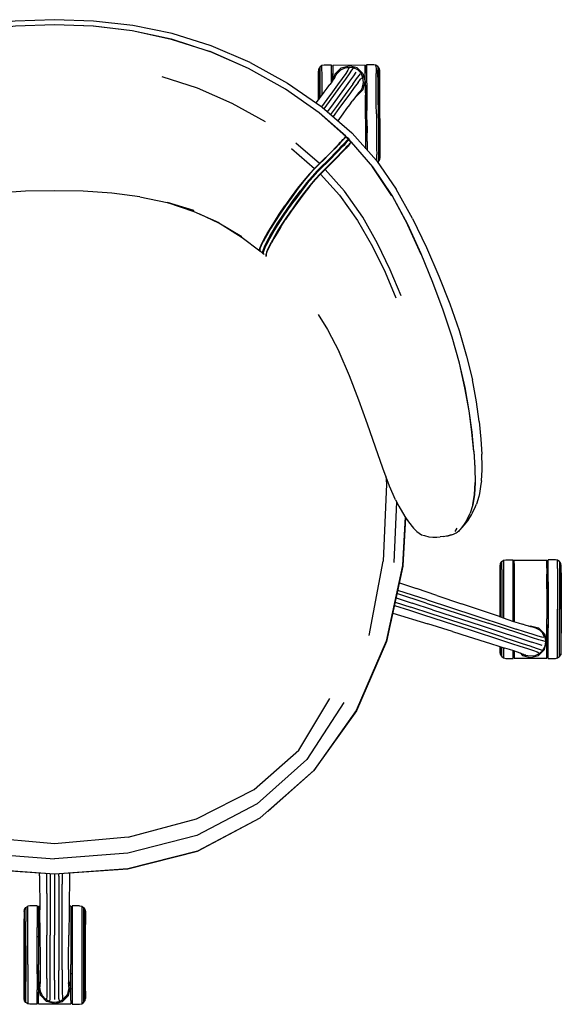
# Model space of a CAD drawing. Units: metres. Extents: x -0.316 to 0.363, y -0.347 to 0.313.
# Drawn here: x 0 to 0.363, y -0.347 to 0.313 of the extents above; entities that cross this region are included whole.
import ezdxf

# ---------------------------------------------------------------- set-up
doc = ezdxf.new("R2010")
doc.units = ezdxf.units.M
doc.header["$MEASUREMENT"] = 0

# ---------------------------------------------------------------- blocks, each defined once
blk = doc.blocks.new('9e288281-da11-4170-85fb-fa2a9c24f658')
for p, q in [((0.2091, 0.2826), (0.20419, 0.28256)), ((0.23172, 0.28256), (0.20996, 0.28239)), ((0.20997, 0.28047), (0.21, 0.27703)), ((0.22093, 0.28107), (0.21795, 0.2805)), ((0.21809, 0.28064), (0.22017, 0.28093)), ((0.22619, 0.28077), (0.22084, 0.28216)), ((0.22114, 0.28106), (0.22102, 0.28108)), ((0.23891, 0.28189), (0.23891, 0.28252)), ((0.21003, 0.2725), (0.21, 0.27703)), ((0.21312, 0.27733), (0.21299, 0.27714)), ((0.21859, 0.2732), (0.22117, 0.27679)), ((0.2269, 0.271), (0.22438, 0.26763)), ((0.23184, 0.26703), (0.23176, 0.2772)), ((0.22126, 0.25599), (0.22303, 0.25845)), ((0.23272, 0.26221), (0.23187, 0.26221)), ((0.23189, 0.2601), (0.23188, 0.26125)), ((0.2101, 0.25659), (0.20632, 0.25138)), ((0.21865, 0.23448), (0.21861, 0.23479)), ((0.22033, 0.23314), (0.21864, 0.23451)), ((0.22013, 0.23267), (0.22071, 0.23269)), ((0.22013, 0.23267), (0.22022, 0.23262)), ((0.22022, 0.23262), (0.22078, 0.23269)), ((0.22033, 0.23309), (0.22027, 0.23261)), ((0.22214, 0.23095), (0.22078, 0.23264)), ((0.23206, 0.23723), (0.23206, 0.23749)), ((0.23206, 0.23723), (0.23291, 0.23725)), ((0.22153, 0.22976), (0.2219, 0.23018)), ((0.20853, 0.22054), (0.20567, 0.2177)), ((0.20611, 0.21725), (0.20313, 0.21433)), ((0.24957, 0.19497), (0.23667, 0.21424)), ((0.26345, 0.17969), (0.25253, 0.19928)), ((0.17518, 0.17414), (0.17833, 0.17901)), ((0.26008, 0.17537), (0.26896, 0.15582)), ((0.16741, 0.16074), (0.16879, 0.16332)), ((0.16289, 0.15634), (0.16132, 0.15788)), ((0.16334, 0.15748), (0.16334, 0.15696)), ((0.16527, 0.15439), (0.16521, 0.15472)), ((0.25274, -0.01043), (0.25076, -0.05109)), ((0.30006, -0.02223), (0.3021, -0.01795)), ((0.25836, -0.02044), (0.25669, -0.05304)), ((0.28934, -0.03246), (0.28738, -0.03312)), ((0.29312, -0.02809), (0.29183, -0.0303)), ((0.29334, -0.03082), (0.29365, -0.03061)), ((0.29524, -0.02899), (0.29467, -0.02966)), ((0.29625, -0.02772), (0.29506, -0.02917)), ((0.29608, -0.02793), (0.29524, -0.02899)), ((0.28388, -0.03357), (0.28198, -0.03387)), ((0.23423, -0.10012), (0.24361, -0.05024)), ((0.33165, -0.04944), (0.35341, -0.04944)), ((0.35918, -0.04927), (0.35426, -0.04927)), ((0.35341, -0.06881), (0.35341, -0.05895)), ((0.25457, -0.06463), (0.26606, -0.06851)), ((0.35426, -0.06395), (0.35426, -0.06967)), ((0.27247, -0.0783), (0.25298, -0.07196)), ((0.27313, -0.0762), (0.25345, -0.06979)), ((0.2798, -0.07316), (0.26606, -0.06851)), ((0.33079, -0.06984), (0.33165, -0.06982)), ((0.35426, -0.06984), (0.35341, -0.06982)), ((0.36283, -0.07059), (0.36283, -0.07634)), ((0.25173, -0.07767), (0.26216, -0.08105)), ((0.25235, -0.07481), (0.26306, -0.07829)), ((0.27681, -0.08276), (0.26306, -0.07829)), ((0.27247, -0.0783), (0.2941, -0.08533)), ((0.27313, -0.0762), (0.30517, -0.08664)), ((0.2798, -0.07316), (0.29619, -0.07871)), ((0.3216, -0.08731), (0.29619, -0.07871)), ((0.36069, -0.07592), (0.36069, -0.08231)), ((0.36198, -0.07609), (0.36198, -0.08231)), ((0.25014, -0.08497), (0.27359, -0.09228)), ((0.25126, -0.07983), (0.26146, -0.08314)), ((0.26146, -0.08314), (0.26998, -0.0859)), ((0.27591, -0.08552), (0.26216, -0.08105)), ((0.30849, -0.0961), (0.27591, -0.08552)), ((0.27681, -0.08276), (0.30939, -0.09334)), ((0.2941, -0.08533), (0.31418, -0.09185)), ((0.35341, -0.08231), (0.35341, -0.08876)), ((0.26998, -0.0859), (0.29163, -0.09292)), ((0.29011, -0.09743), (0.27359, -0.09228)), ((0.33418, -0.09154), (0.33706, -0.09248)), ((0.29011, -0.09743), (0.30059, -0.10069)), ((0.29163, -0.09292), (0.30203, -0.09629)), ((0.32457, -0.10132), (0.30849, -0.0961)), ((0.34132, -0.0938), (0.34253, -0.09348)), ((0.35176, -0.10063), (0.35085, -0.09874)), ((0.35341, -0.09269), (0.35341, -0.10979)), ((0.35341, -0.0948), (0.35426, -0.09479)), ((0.30059, -0.10069), (0.31572, -0.1054)), ((0.35217, -0.10139), (0.35219, -0.10151)), ((0.35335, -0.10522), (0.35314, -0.1044)), ((0.33685, -0.11225), (0.33783, -0.11263)), ((0.33079, -0.11536), (0.33079, -0.11472)), ((0.33165, -0.11515), (0.35341, -0.11515)), ((0.01326, -0.26125), (0.01324, -0.25936)), ((0.01326, -0.26125), (0.01354, -0.28407)), ((0.01829, -0.27317), (0.01828, -0.25971)), ((0.02047, -0.25986), (0.02047, -0.27318)), ((0.02338, -0.26005), (0.02338, -0.30114)), ((0.02628, -0.26139), (0.02628, -0.25985)), ((0.02628, -0.26139), (0.02628, -0.30114)), ((0.02848, -0.2597), (0.02847, -0.26687)), ((0.03352, -0.25935), (0.03322, -0.28407)), ((0.02845, -0.29506), (0.02847, -0.26687)), ((0.01829, -0.27317), (0.01831, -0.30114)), ((0.02047, -0.27318), (0.02048, -0.30114)), ((0.01258, -0.28149), (0.01351, -0.28149)), ((0.03434, -0.28149), (0.03325, -0.28149)), ((0.04011, -0.28132), (0.03519, -0.28132)), ((0.01375, -0.30114), (0.01354, -0.28407)), ((0.03322, -0.28407), (0.03301, -0.30114)), ((0.01172, -0.30189), (0.01258, -0.30188)), ((0.03519, -0.30189), (0.03434, -0.30188)), ((0.04407, -0.30868), (0.04407, -0.30322)), ((0.01172, -0.32701), (0.01172, -0.32081)), ((0.01258, -0.32685), (0.01172, -0.32684)), ((0.01258, -0.32474), (0.01258, -0.34184)), ((0.03275, -0.32416), (0.03275, -0.32719)), ((0.03434, -0.32685), (0.03519, -0.32684)), ((0.03434, -0.34184), (0.03434, -0.32701)), ((0.03312, -0.33641), (0.03252, -0.33964)), ((0.03428, -0.33727), (0.03408, -0.33645)), ((0.03105, -0.34224), (0.02955, -0.34369)), ((0.00325, -0.34499), (0.00325, -0.3444)), ((0.01258, -0.3472), (0.03434, -0.3472)), ((0.02884, -0.34437), (0.02894, -0.34431)), ((0.03519, -0.34678), (0.03519, -0.34741)), ((0.04376, -0.3444), (0.04376, -0.34499))]:
    blk.add_line(p, q)
for points in [[(0.02328, 0.31303, 0), (-0.00303, 0.31212, 0), (-0.02935, 0.30914, 0), (-0.05565, 0.30372, 0), (-0.08193, 0.2955, 0)], [(0.07591, 0.30914, 0), (0.0496, 0.31212, 0), (0.02328, 0.31303, 0)], [(-0.08105, 0.29169, 0), (-0.05503, 0.30009, 0), (-0.02895, 0.30572, 0), (-0.00284, 0.30889, 0), (0.02328, 0.30988, 0), (0.04941, 0.30889, 0)], [(-0.00285, 0.30887, 0), (0.02328, 0.30986, 0), (0.04942, 0.30887, 0), (0.07553, 0.3057, 0), (0.10161, 0.30006, 0), (0.12763, 0.29166, 0)], [(0.04941, 0.30889, 0), (0.07552, 0.30572, 0), (0.1016, 0.30009, 0), (0.12762, 0.29169, 0)], [(0.1546, 0.28428, 0), (0.1285, 0.2955, 0), (0.10222, 0.30372, 0), (0.07591, 0.30914, 0)], [(0.2186, 0.23484, 0), (0.2009, 0.25052, 0), (0.17816, 0.26647, 0), (0.15341, 0.28036, 0), (0.12762, 0.29169, 0)], [(0.21861, 0.23479, 0), (0.20091, 0.25047, 0), (0.17817, 0.26643, 0), (0.15342, 0.28032, 0), (0.12763, 0.29166, 0)], [(0.1546, 0.28428, 0), (0.17969, 0.27041, 0), (0.2026, 0.2546, 0)], [(0.20419, 0.28256, 0), (0.20267, 0.28225, 0), (0.2014, 0.28139, 0), (0.20055, 0.28011, 0), (0.20026, 0.27861, 0)], [(0.2003, 0.2737, 0), (0.20028, 0.27639, 0), (0.20026, 0.27805, 0), (0.20026, 0.27861, 0)], [(0.20057, 0.27778, 0), (0.20055, 0.27952, 0), (0.20055, 0.28011, 0)], [(0.20057, 0.27778, 0), (0.20059, 0.27495, 0), (0.20062, 0.27114, 0), (0.20065, 0.2665, 0)], [(0.20141, 0.27896, 0), (0.2014, 0.28078, 0), (0.2014, 0.28139, 0)], [(0.20155, 0.26089, 0), (0.20154, 0.2617, 0), (0.2015, 0.26721, 0), (0.20147, 0.27205, 0), (0.20144, 0.27602, 0), (0.20141, 0.27896, 0)], [(0.20282, 0.2626, 0), (0.20278, 0.2677, 0), (0.20275, 0.27266, 0), (0.20272, 0.27673, 0), (0.20269, 0.27976, 0), (0.20268, 0.28162, 0), (0.20267, 0.28225, 0)], [(0.20919, 0.27129, 0), (0.20917, 0.27292, 0), (0.20914, 0.27703, 0), (0.20912, 0.28008, 0), (0.20911, 0.28196, 0), (0.2091, 0.2826, 0)], [(0.20996, 0.28197, 0), (0.20996, 0.28221, 0), (0.20996, 0.28239, 0), (0.20996, 0.28197, 0), (0.20997, 0.28009, 0)], [(0.20997, 0.28009, 0), (0.21, 0.27703, 0), (0.21009, 0.27259, 0)], [(0.21084, 0.2737, 0), (0.21163, 0.27675, 0), (0.21551, 0.28069, 0), (0.22084, 0.28216, 0)], [(0.21527, 0.2793, 0), (0.21299, 0.27714, 0), (0.21537, 0.2794, 0), (0.21527, 0.2793, 0)], [(0.21312, 0.27733, 0), (0.21537, 0.2794, 0), (0.21815, 0.28068, 0), (0.21974, 0.28087, 0)], [(0.22075, 0.28047, 0), (0.22008, 0.27926, 0), (0.21862, 0.27702, 0), (0.21619, 0.27358, 0)], [(0.22673, 0.27936, 0), (0.22393, 0.28078, 0), (0.22093, 0.28107, 0), (0.22102, 0.28108, 0), (0.22128, 0.28104, 0)], [(0.22546, 0.27773, 0), (0.22378, 0.27541, 0), (0.22114, 0.27179, 0)], [(0.22117, 0.27679, 0), (0.22279, 0.27909, 0), (0.22359, 0.2803, 0)], [(0.22359, 0.2803, 0), (0.22387, 0.28076, 0), (0.22393, 0.28078, 0)], [(0.22619, 0.28077, 0), (0.23012, 0.27689, 0), (0.23159, 0.27156, 0), (0.23184, 0.26703, 0), (0.23187, 0.26237, 0)], [(0.22992, 0.26787, 0), (0.23053, 0.27087, 0), (0.23019, 0.27398, 0), (0.23015, 0.27414, 0), (0.23009, 0.27432, 0), (0.22892, 0.2771, 0), (0.22673, 0.27936, 0)], [(0.23172, 0.28256, 0), (0.23172, 0.28213, 0), (0.23174, 0.28025, 0), (0.23176, 0.2772, 0)], [(0.23186, 0.264, 0), (0.23173, 0.28063, 0), (0.23173, 0.28167, 0), (0.23172, 0.28238, 0)], [(0.24106, 0.28042, 0), (0.24019, 0.28168, 0), (0.23891, 0.28252, 0), (0.23739, 0.28281, 0), (0.23257, 0.28277, 0)], [(0.23257, 0.28277, 0), (0.23257, 0.28214, 0), (0.23259, 0.28026, 0), (0.23261, 0.27721, 0), (0.23264, 0.2731, 0), (0.23268, 0.26809, 0), (0.23272, 0.26237, 0)], [(0.23891, 0.28189, 0), (0.23892, 0.28003, 0), (0.23895, 0.277, 0)], [(0.24019, 0.28168, 0), (0.2402, 0.28107, 0), (0.24021, 0.27926, 0)], [(0.24039, 0.25601, 0), (0.24034, 0.26199, 0), (0.2403, 0.26751, 0), (0.24027, 0.27234, 0), (0.24024, 0.27631, 0), (0.24021, 0.27926, 0)], [(0.24129, 0.24979, 0), (0.24125, 0.25577, 0), (0.2412, 0.26151, 0), (0.24116, 0.26681, 0), (0.24113, 0.27145, 0), (0.2411, 0.27526, 0), (0.24108, 0.27809, 0), (0.24107, 0.27983, 0), (0.24106, 0.28042, 0)], [(0.24138, 0.27836, 0), (0.24137, 0.27892, 0), (0.24106, 0.28042, 0)], [(0.24141, 0.27401, 0), (0.24139, 0.2767, 0), (0.24138, 0.27836, 0)], [(0.16473, 0.2445, 0), (0.14255, 0.25688, 0), (0.11929, 0.26702, 0), (0.09559, 0.27463, 0)], [(0.2004, 0.25935, 0), (0.20039, 0.26063, 0), (0.20036, 0.26567, 0), (0.20032, 0.27008, 0), (0.2003, 0.2737, 0)], [(0.21619, 0.27358, 0), (0.2131, 0.26931, 0), (0.20967, 0.2646, 0), (0.20589, 0.25941, 0), (0.20246, 0.25469, 0)], [(0.20412, 0.25329, 0), (0.20773, 0.25826, 0), (0.21168, 0.26369, 0), (0.21532, 0.2687, 0), (0.21859, 0.2732, 0)], [(0.21125, 0.27432, 0), (0.21051, 0.2732, 0), (0.20943, 0.27163, 0), (0.20787, 0.26946, 0)], [(0.22114, 0.27179, 0), (0.21782, 0.26721, 0), (0.21411, 0.26211, 0), (0.2101, 0.25659, 0)], [(0.21125, 0.27432, 0), (0.21183, 0.27521, 0), (0.21231, 0.27598, 0), (0.21271, 0.27666, 0), (0.21299, 0.27714, 0)], [(0.22328, 0.2698, 0), (0.22589, 0.27336, 0), (0.22758, 0.2756, 0), (0.22849, 0.27675, 0)], [(0.22579, 0.26213, 0), (0.22633, 0.26228, 0), (0.2302, 0.26622, 0), (0.23159, 0.27156, 0), (0.23176, 0.2772, 0)], [(0.2269, 0.271, 0), (0.22858, 0.27309, 0), (0.22952, 0.2741, 0)], [(0.22892, 0.2771, 0), (0.22884, 0.27714, 0), (0.22849, 0.27675, 0)], [(0.23915, 0.24978, 0), (0.2391, 0.25617, 0), (0.23906, 0.26231, 0), (0.23901, 0.26797, 0), (0.23898, 0.27293, 0), (0.23895, 0.277, 0)], [(0.24155, 0.25548, 0), (0.24151, 0.26094, 0), (0.24147, 0.26598, 0), (0.24144, 0.27039, 0), (0.24141, 0.27401, 0)], [(0.19881, 0.25721, 0), (0.2017, 0.26109, 0), (0.20422, 0.26448, 0), (0.20609, 0.26701, 0), (0.20787, 0.26946, 0)], [(0.20065, 0.2665, 0), (0.20069, 0.26121, 0), (0.2007, 0.25975, 0)], [(0.22328, 0.2698, 0), (0.22001, 0.2653, 0), (0.21637, 0.26029, 0), (0.21242, 0.25485, 0), (0.20851, 0.24947, 0)], [(0.22438, 0.26763, 0), (0.22128, 0.26337, 0), (0.21785, 0.25865, 0), (0.21408, 0.25346, 0), (0.21015, 0.24804, 0)], [(0.22814, 0.26493, 0), (0.22778, 0.26457, 0), (0.22727, 0.26397, 0), (0.22661, 0.26316, 0)], [(0.22992, 0.26787, 0), (0.22842, 0.2652, 0), (0.22835, 0.26512, 0), (0.22814, 0.26493, 0), (0.22835, 0.26512, 0)], [(0.22661, 0.26316, 0), (0.22577, 0.26211, 0), (0.22462, 0.2606, 0), (0.22303, 0.25845, 0)], [(0.23192, 0.25575, 0), (0.23193, 0.2545, 0), (0.23195, 0.25216, 0), (0.23197, 0.24972, 0), (0.23192, 0.25617, 0), (0.23187, 0.26237, 0)], [(0.23296, 0.23137, 0), (0.23291, 0.23708, 0), (0.23287, 0.24328, 0), (0.23282, 0.24973, 0), (0.23277, 0.25618, 0), (0.23272, 0.26237, 0)], [(0.23274, 0.2601, 0), (0.23273, 0.26126, 0), (0.23273, 0.26197, 0), (0.23272, 0.26221, 0)], [(0.23272, 0.26221, 0), (0.23273, 0.26197, 0), (0.23273, 0.26126, 0), (0.23274, 0.2601, 0)], [(0.23277, 0.25666, 0), (0.23275, 0.25855, 0), (0.23274, 0.2601, 0)], [(0.23274, 0.2601, 0), (0.23275, 0.25855, 0), (0.23277, 0.25666, 0), (0.23278, 0.2545, 0), (0.2328, 0.25216, 0)], [(0.2026, 0.2546, 0), (0.20279, 0.25444, 0), (0.22273, 0.23711, 0)], [(0.21352, 0.24511, 0), (0.21698, 0.24999, 0), (0.21942, 0.25343, 0), (0.22126, 0.25599, 0)], [(0.2328, 0.25216, 0), (0.23278, 0.2545, 0), (0.23277, 0.25666, 0)], [(0.24039, 0.25601, 0), (0.24044, 0.24979, 0), (0.24048, 0.24356, 0), (0.24053, 0.23758, 0), (0.24057, 0.23207, 0), (0.24061, 0.22723, 0), (0.24064, 0.22327, 0)], [(0.24168, 0.23865, 0), (0.24164, 0.24411, 0), (0.24159, 0.2498, 0), (0.24155, 0.25548, 0)], [(0.23201, 0.24328, 0), (0.23197, 0.24972, 0), (0.23198, 0.24729, 0), (0.232, 0.2458, 0)], [(0.232, 0.24495, 0), (0.23202, 0.24279, 0), (0.23203, 0.2409, 0), (0.23204, 0.23935, 0), (0.23205, 0.23898, 0)], [(0.23291, 0.23725, 0), (0.23291, 0.23749, 0), (0.23291, 0.2382, 0), (0.2329, 0.23936, 0), (0.23289, 0.24091, 0), (0.23287, 0.2428, 0), (0.23285, 0.24495, 0), (0.23285, 0.24581, 0)], [(0.23285, 0.24581, 0), (0.23285, 0.24495, 0), (0.23287, 0.2428, 0)], [(0.23915, 0.24978, 0), (0.2392, 0.24339, 0), (0.23925, 0.23725, 0), (0.23929, 0.23158, 0), (0.23933, 0.22662, 0), (0.23936, 0.22255, 0)], [(0.24152, 0.21917, 0), (0.24152, 0.21976, 0), (0.24151, 0.2215, 0), (0.24148, 0.22433, 0), (0.24146, 0.22814, 0), (0.24142, 0.23278, 0), (0.24138, 0.23807, 0), (0.24134, 0.24382, 0), (0.24129, 0.24979, 0)], [(0.23214, 0.22651, 0), (0.2321, 0.23136, 0), (0.23206, 0.23708, 0), (0.23201, 0.24328, 0)], [(0.23287, 0.2428, 0), (0.23289, 0.24091, 0), (0.2329, 0.23936, 0), (0.23291, 0.2382, 0)], [(0.23291, 0.2382, 0), (0.23291, 0.23749, 0), (0.23291, 0.23725, 0)], [(0.24178, 0.22558, 0), (0.24175, 0.2292, 0), (0.24172, 0.23361, 0), (0.24168, 0.23865, 0)], [(0.21179, 0.22736, 0), (0.2137, 0.22935, 0), (0.21509, 0.23083, 0), (0.21607, 0.23187, 0)], [(0.21735, 0.23295, 0), (0.21685, 0.2324, 0), (0.21618, 0.23167, 0), (0.21522, 0.23064, 0), (0.21383, 0.22917, 0), (0.21193, 0.22718, 0)], [(0.21607, 0.23187, 0), (0.21674, 0.23261, 0), (0.21724, 0.23317, 0)], [(0.21692, 0.22887, 0), (0.21788, 0.2299, 0), (0.21853, 0.23061, 0), (0.21903, 0.23116, 0), (0.21945, 0.23164, 0)], [(0.21724, 0.23317, 0), (0.21768, 0.23366, 0), (0.21805, 0.23408, 0)], [(0.21735, 0.23295, 0), (0.21778, 0.23343, 0), (0.21814, 0.23384, 0), (0.21842, 0.23416, 0), (0.21858, 0.23437, 0), (0.21865, 0.23448, 0)], [(0.2194, 0.23195, 0), (0.21897, 0.23147, 0), (0.21847, 0.23091, 0), (0.21779, 0.23017, 0)], [(0.21805, 0.23408, 0), (0.21834, 0.23441, 0), (0.21853, 0.23465, 0), (0.21861, 0.23479, 0), (0.2186, 0.23484, 0)], [(0.21823, 0.22972, 0), (0.21891, 0.23046, 0), (0.21941, 0.23102, 0), (0.21985, 0.2315, 0)], [(0.22045, 0.233, 0), (0.2185, 0.23452, 0), (0.21849, 0.2346, 0)], [(0.22018, 0.23311, 0), (0.2185, 0.23452, 0), (0.21859, 0.23451, 0), (0.21864, 0.23451, 0), (0.21865, 0.23448, 0)], [(0.22213, 0.23099, 0), (0.22208, 0.23098, 0), (0.22199, 0.23099, 0), (0.2223, 0.23091, 0), (0.22063, 0.23306, 0), (0.21856, 0.23471, 0)], [(0.21865, 0.23448, 0), (0.22033, 0.23309, 0), (0.22033, 0.23314, 0), (0.22027, 0.23314, 0)], [(0.2194, 0.23195, 0), (0.21977, 0.23237, 0), (0.22006, 0.23271, 0)], [(0.22027, 0.23261, 0), (0.22022, 0.23253, 0), (0.22008, 0.23235, 0), (0.21981, 0.23205, 0), (0.21945, 0.23164, 0)], [(0.2207, 0.2325, 0), (0.22051, 0.23226, 0), (0.22022, 0.23192, 0), (0.21985, 0.2315, 0)], [(0.22033, 0.23309, 0), (0.22025, 0.23295, 0), (0.22006, 0.23271, 0)], [(0.22062, 0.23266, 0), (0.22013, 0.23267, 0), (0.22018, 0.23311, 0)], [(0.22027, 0.23314, 0), (0.22018, 0.23311, 0), (0.22048, 0.23291, 0), (0.22045, 0.233, 0), (0.22199, 0.23099, 0), (0.22062, 0.23266, 0), (0.22071, 0.23269, 0), (0.22078, 0.23269, 0)], [(0.22027, 0.23261, 0), (0.22027, 0.23263, 0), (0.22022, 0.23262, 0)], [(0.24968, 0.19516, 0), (0.23676, 0.21443, 0), (0.22245, 0.23095, 0), (0.22213, 0.23099, 0), (0.22078, 0.23269, 0), (0.22027, 0.23263, 0)], [(0.22078, 0.23269, 0), (0.22078, 0.23264, 0), (0.2207, 0.2325, 0)], [(0.22273, 0.23711, 0), (0.2229, 0.23689, 0), (0.23922, 0.21854, 0), (0.25253, 0.19928, 0)], [(0.23296, 0.23137, 0), (0.23299, 0.22636, 0), (0.233, 0.22554, 0)], [(0.18225, 0.22673, 0), (0.19775, 0.21329, 0), (0.20093, 0.21647, 0)], [(0.18439, 0.19259, 0), (0.18866, 0.19838, 0), (0.19278, 0.20362, 0), (0.19651, 0.20799, 0), (0.19987, 0.2116, 0), (0.20294, 0.21469, 0), (0.20586, 0.21755, 0), (0.2087, 0.22036, 0), (0.21133, 0.22304, 0), (0.21366, 0.22544, 0), (0.21554, 0.22741, 0), (0.21692, 0.22887, 0)], [(0.20392, 0.21939, 0), (0.20093, 0.21647, 0), (0.18512, 0.23029, 0)], [(0.21179, 0.22736, 0), (0.20946, 0.22494, 0), (0.20679, 0.22224, 0), (0.20392, 0.21939, 0)], [(0.20611, 0.21725, 0), (0.20898, 0.22009, 0), (0.21163, 0.22279, 0), (0.21397, 0.2252, 0)], [(0.21193, 0.22718, 0), (0.2096, 0.22478, 0), (0.20695, 0.22209, 0)], [(0.21779, 0.23017, 0), (0.21682, 0.22912, 0), (0.21542, 0.22765, 0), (0.21352, 0.22565, 0), (0.21119, 0.22324, 0), (0.20853, 0.22054, 0)], [(0.21823, 0.22972, 0), (0.21726, 0.22867, 0), (0.21587, 0.2272, 0), (0.21397, 0.2252, 0)], [(0.21543, 0.22365, 0), (0.21732, 0.22563, 0), (0.2187, 0.2271, 0), (0.21967, 0.22813, 0)], [(0.21991, 0.22797, 0), (0.21894, 0.22692, 0), (0.21755, 0.22545, 0), (0.21565, 0.22346, 0)], [(0.21967, 0.22813, 0), (0.22033, 0.22886, 0), (0.22083, 0.22942, 0), (0.22126, 0.2299, 0), (0.22163, 0.23031, 0)], [(0.21991, 0.22797, 0), (0.22059, 0.22871, 0), (0.22109, 0.22927, 0), (0.22153, 0.22976, 0)], [(0.22213, 0.23099, 0), (0.22214, 0.23095, 0), (0.22207, 0.23085, 0), (0.2219, 0.23063, 0), (0.22163, 0.23031, 0)], [(0.22246, 0.23089, 0), (0.22238, 0.23076, 0), (0.22219, 0.23051, 0), (0.2219, 0.23018, 0)], [(0.2224, 0.2308, 0), (0.2223, 0.23091, 0), (0.22239, 0.23094, 0), (0.22245, 0.23095, 0)], [(0.29479, 0.08266, 0), (0.2899, 0.10003, 0), (0.28394, 0.11809, 0), (0.27697, 0.13676, 0), (0.26908, 0.15595, 0), (0.26019, 0.1755, 0), (0.24968, 0.1951, 0), (0.23676, 0.21437, 0), (0.22246, 0.23089, 0), (0.22245, 0.23095, 0)], [(0.24181, 0.22123, 0), (0.2418, 0.22289, 0), (0.24178, 0.22558, 0)], [(0.21543, 0.22365, 0), (0.2131, 0.22124, 0), (0.21046, 0.21856, 0), (0.20762, 0.21573, 0), (0.20468, 0.21285, 0), (0.20157, 0.20973, 0), (0.1982, 0.2061, 0), (0.19448, 0.20174, 0)], [(0.198, 0.21323, 0), (0.20113, 0.21637, 0), (0.2041, 0.21925, 0), (0.20695, 0.22209, 0)], [(0.21565, 0.22346, 0), (0.21332, 0.22104, 0), (0.21067, 0.21835, 0), (0.20781, 0.21551, 0), (0.20484, 0.2126, 0)], [(0.23939, 0.21829, 0), (0.23938, 0.21952, 0), (0.23936, 0.22255, 0)], [(0.23999, 0.21743, 0), (0.24068, 0.21789, 0), (0.24152, 0.21917, 0), (0.24181, 0.22067, 0), (0.24181, 0.22123, 0)], [(0.24064, 0.22327, 0), (0.24066, 0.22032, 0), (0.24067, 0.2185, 0), (0.24068, 0.21789, 0)], [(0.19775, 0.21329, 0), (0.19431, 0.20962, 0), (0.19053, 0.20522, 0), (0.18637, 0.19994, 0), (0.18206, 0.19411, 0), (0.17786, 0.18816, 0)], [(0.198, 0.21323, 0), (0.1946, 0.20959, 0), (0.19083, 0.20519, 0), (0.18669, 0.19992, 0)], [(0.19279, 0.20312, 0), (0.19654, 0.2075, 0), (0.19996, 0.21116, 0), (0.20313, 0.21433, 0)], [(0.20567, 0.2177, 0), (0.20268, 0.21478, 0), (0.19951, 0.21161, 0), (0.19609, 0.20795, 0)], [(0.20484, 0.2126, 0), (0.20169, 0.20943, 0), (0.21451, 0.19523, 0), (0.2266, 0.17828, 0), (0.23659, 0.16097, 0), (0.24499, 0.14361, 0), (0.25222, 0.12646, 0)], [(0.25568, 0.12776, 0), (0.2484, 0.14523, 0), (0.24, 0.16296, 0), (0.22999, 0.18066, 0), (0.21784, 0.198, 0), (0.20484, 0.2126, 0)], [(0.19609, 0.20795, 0), (0.19232, 0.20355, 0), (0.18819, 0.1983, 0)], [(0.19454, 0.20141, 0), (0.19828, 0.20579, 0), (0.20169, 0.20943, 0)], [(0.0426, 0.19797, 0), (0.02328, 0.19833, 0), (0.00396, 0.19797, 0), (-0.0152, 0.19671, 0), (-0.03405, 0.1943, 0), (-0.05244, 0.19046, 0), (-0.07018, 0.18502, 0)], [(0.17276, 0.17605, 0), (0.17595, 0.18099, 0), (0.17974, 0.18659, 0), (0.18391, 0.1925, 0), (0.18819, 0.1983, 0)], [(0.18669, 0.19992, 0), (0.18238, 0.1941, 0), (0.17818, 0.18815, 0)], [(0.19454, 0.20141, 0), (0.19045, 0.19618, 0), (0.1862, 0.19042, 0), (0.18207, 0.18455, 0), (0.17833, 0.17901, 0)], [(0.19448, 0.20174, 0), (0.19038, 0.19651, 0), (0.18614, 0.19075, 0), (0.18201, 0.18488, 0)], [(0.19279, 0.20312, 0), (0.18866, 0.19787, 0), (0.18439, 0.19207, 0)], [(0.08062, 0.1943, 0), (0.06177, 0.19671, 0), (0.0426, 0.19797, 0)], [(0.08062, 0.1943, 0), (0.099, 0.19046, 0), (0.11675, 0.18502, 0), (0.09917, 0.19037, 0), (0.11677, 0.18445, 0), (0.13348, 0.17704, 0)], [(0.17065, 0.17142, 0), (0.17326, 0.17566, 0), (0.17645, 0.18058, 0), (0.18023, 0.18617, 0), (0.18439, 0.19207, 0)], [(0.18439, 0.19259, 0), (0.18022, 0.18668, 0), (0.17644, 0.18109, 0), (0.17325, 0.17617, 0)], [(0.26909, 0.15602, 0), (0.26019, 0.17557, 0), (0.24968, 0.19516, 0)], [(0.17818, 0.18815, 0), (0.17436, 0.18252, 0), (0.17113, 0.17754, 0), (0.16847, 0.17325, 0)], [(0.17081, 0.17753, 0), (0.17404, 0.18252, 0), (0.17786, 0.18816, 0)], [(0.149, 0.16736, 0), (0.13358, 0.17652, 0), (0.1208, 0.18267, 0)], [(0.17042, 0.16668, 0), (0.17252, 0.17027, 0), (0.17511, 0.17446, 0), (0.17826, 0.17934, 0), (0.18201, 0.18488, 0)], [(0.26345, 0.17969, 0), (0.27272, 0.16012, 0), (0.28102, 0.141, 0)], [(0.16099, 0.15788, 0), (0.14921, 0.16673, 0), (0.13583, 0.17519, 0)], [(0.16287, 0.16391, 0), (0.16424, 0.16647, 0), (0.16598, 0.16956, 0), (0.16815, 0.17323, 0), (0.17081, 0.17753, 0)], [(0.16847, 0.17325, 0), (0.16631, 0.16959, 0), (0.16457, 0.1665, 0), (0.1632, 0.16393, 0)], [(0.17325, 0.17617, 0), (0.17062, 0.17193, 0), (0.16849, 0.16831, 0), (0.16676, 0.16524, 0), (0.16538, 0.16267, 0)], [(0.168, 0.16817, 0), (0.17013, 0.1718, 0), (0.17276, 0.17605, 0)], [(0.17518, 0.17414, 0), (0.1726, 0.16995, 0), (0.1705, 0.16636, 0), (0.16879, 0.16332, 0)], [(0.168, 0.16817, 0), (0.16627, 0.1651, 0), (0.16489, 0.16253, 0), (0.16385, 0.16041, 0)], [(0.17042, 0.16668, 0), (0.1687, 0.16363, 0), (0.16732, 0.16106, 0), (0.16626, 0.15891, 0), (0.16554, 0.15716, 0)], [(0.1668, 0.16473, 0), (0.16852, 0.1678, 0), (0.17065, 0.17142, 0)], [(0.16135, 0.15751, 0), (0.16099, 0.15788, 0), (0.1609, 0.15884, 0), (0.16119, 0.16015, 0), (0.16185, 0.16182, 0), (0.16287, 0.16391, 0)], [(0.16123, 0.15885, 0), (0.16152, 0.16016, 0), (0.16218, 0.16184, 0), (0.1632, 0.16393, 0)], [(0.16169, 0.15751, 0), (0.16132, 0.15788, 0), (0.16123, 0.15885, 0)], [(0.16385, 0.16041, 0), (0.16316, 0.1587, 0), (0.16284, 0.15735, 0), (0.16289, 0.15634, 0), (0.16324, 0.15594, 0)], [(0.1668, 0.16473, 0), (0.16541, 0.16216, 0), (0.16437, 0.16004, 0), (0.16367, 0.15832, 0), (0.16334, 0.15696, 0)], [(0.16334, 0.15748, 0), (0.16366, 0.15883, 0), (0.16435, 0.16055, 0), (0.16538, 0.16267, 0)], [(0.16525, 0.15544, 0), (0.16562, 0.15684, 0), (0.16634, 0.15859, 0), (0.16741, 0.16074, 0)], [(0.16334, 0.15696, 0), (0.16338, 0.15594, 0), (0.16373, 0.15553, 0)], [(0.16554, 0.15716, 0), (0.16518, 0.15577, 0), (0.16521, 0.15472, 0)], [(0.1656, 0.15396, 0), (0.16527, 0.15439, 0), (0.16525, 0.15544, 0)], [(0.28993, 0.10011, 0), (0.28396, 0.11817, 0), (0.27699, 0.13684, 0), (0.26909, 0.15602, 0)], [(0.28102, 0.141, 0), (0.28838, 0.12236, 0), (0.29463, 0.10445, 0), (0.29969, 0.08743, 0), (0.30351, 0.07147, 0)], [(0.20011, 0.11523, 0), (0.20642, 0.1053, 0), (0.21425, 0.09016, 0)], [(0.29858, 0.06622, 0), (0.29481, 0.08275, 0), (0.28993, 0.10011, 0)], [(0.23316, 0.04177, 0), (0.22744, 0.05792, 0), (0.2212, 0.07421, 0), (0.21425, 0.09016, 0)], [(0.3045, 0.02343, 0), (0.30325, 0.03628, 0), (0.30132, 0.05059, 0), (0.29855, 0.06612, 0), (0.29479, 0.08266, 0)], [(0.30453, 0.02359, 0), (0.30328, 0.03642, 0), (0.30135, 0.0507, 0), (0.29858, 0.06622, 0)], [(0.30812, 0.04345, 0), (0.30626, 0.05676, 0), (0.30351, 0.07147, 0)], [(0.25204, -0.00912, 0), (0.248, 0.00009, 0), (0.24346, 0.01213, 0), (0.2385, 0.02627, 0), (0.23316, 0.04177, 0)], [(0.30812, 0.04345, 0), (0.30929, 0.03171, 0), (0.30995, 0.02167, 0)], [(0.3045, 0.02343, 0), (0.3052, 0.01218, 0), (0.30534, 0.00251, 0), (0.30488, -0.00568, 0), (0.30379, -0.01247, 0), (0.3021, -0.01795, 0)], [(0.30453, 0.02359, 0), (0.30523, 0.01236, 0), (0.30537, 0.00271, 0)], [(0.30957, 0.00368, 0), (0.31002, 0.01103, 0), (0.31007, 0.01327, 0), (0.30995, 0.02167, 0)], [(0.24549, 0.00674, 0), (0.24595, 0.0015, 0), (0.24361, -0.05024, 0)], [(0.30379, -0.01247, 0), (0.30384, -0.01225, 0), (0.30488, -0.00568, 0), (0.30492, -0.00546, 0), (0.30537, 0.00271, 0)], [(0.30957, 0.00368, 0), (0.3093, 0.00149, 0), (0.30826, -0.00484, 0), (0.30781, -0.00673, 0), (0.30621, -0.01198, 0)], [(0.25204, -0.00912, 0), (0.25428, -0.01331, 0), (0.25817, -0.02017, 0), (0.26067, -0.02379, 0), (0.26415, -0.0281, 0), (0.26639, -0.03024, 0), (0.26947, -0.03243, 0), (0.27152, -0.03302, 0), (0.27438, -0.03387, 0)], [(0.30039, -0.02313, 0), (0.30303, -0.01901, 0), (0.30368, -0.01774, 0), (0.30563, -0.01356, 0), (0.30621, -0.01198, 0)], [(0.25868, -0.02091, 0), (0.25701, -0.05336, 0), (0.246, -0.10398, 0), (0.22575, -0.15054, 0), (0.19706, -0.19075, 0), (0.16632, -0.21801, 0)], [(0.29568, -0.02843, 0), (0.29644, -0.02777, 0), (0.29689, -0.02731, 0), (0.29809, -0.02601, 0), (0.30039, -0.02313, 0)], [(0.30006, -0.02223, 0), (0.298, -0.02545, 0), (0.29625, -0.02772, 0)], [(0.28738, -0.03312, 0), (0.28805, -0.03301, 0), (0.28961, -0.03252, 0)], [(0.28961, -0.03252, 0), (0.29087, -0.03204, 0), (0.29184, -0.03162, 0), (0.29273, -0.03118, 0), (0.29334, -0.03082, 0)], [(0.29467, -0.02966, 0), (0.29413, -0.03024, 0), (0.29365, -0.03061, 0)], [(0.27438, -0.03387, 0), (0.27711, -0.03413, 0), (0.27967, -0.03409, 0), (0.28198, -0.03387, 0)], [(0.28388, -0.03357, 0), (0.28627, -0.03319, 0), (0.28738, -0.03312, 0)], [(0.32232, -0.05169, 0), (0.32202, -0.05319, 0), (0.32202, -0.05375, 0), (0.32202, -0.0554, 0), (0.32202, -0.0581, 0), (0.32202, -0.06172, 0), (0.32202, -0.06613, 0)], [(0.32232, -0.05169, 0), (0.32318, -0.05041, 0), (0.32446, -0.04956, 0), (0.32597, -0.04927, 0), (0.33079, -0.04927, 0)], [(0.32232, -0.0653, 0), (0.32232, -0.06066, 0), (0.32232, -0.05685, 0), (0.32232, -0.05402, 0), (0.32232, -0.05228, 0), (0.32232, -0.05169, 0)], [(0.32318, -0.05579, 0), (0.32318, -0.05284, 0), (0.32318, -0.05103, 0), (0.32318, -0.05041, 0)], [(0.32446, -0.04956, 0), (0.32446, -0.05019, 0), (0.32446, -0.05206, 0), (0.32446, -0.05508, 0), (0.32446, -0.05916, 0), (0.32446, -0.06412, 0), (0.32446, -0.06978, 0), (0.32446, -0.07592, 0), (0.32446, -0.08231, 0), (0.32446, -0.08828, 0)], [(0.33079, -0.06967, 0), (0.33079, -0.06395, 0), (0.33079, -0.05895, 0), (0.33079, -0.05484, 0), (0.33079, -0.05178, 0), (0.33079, -0.0499, 0), (0.33079, -0.04927, 0)], [(0.33165, -0.05178, 0), (0.33165, -0.0499, 0), (0.33165, -0.04944, 0)], [(0.33165, -0.05178, 0), (0.33165, -0.05484, 0), (0.33165, -0.05895, 0), (0.33165, -0.06395, 0), (0.33165, -0.06967, 0), (0.33165, -0.07587, 0)], [(0.35341, -0.05484, 0), (0.35341, -0.05178, 0), (0.35341, -0.0499, 0), (0.35341, -0.04944, 0)], [(0.35426, -0.05178, 0), (0.35426, -0.0499, 0), (0.35426, -0.04927, 0)], [(0.35426, -0.06395, 0), (0.35426, -0.05895, 0), (0.35426, -0.05484, 0), (0.35426, -0.05178, 0)], [(0.36198, -0.05041, 0), (0.36069, -0.04956, 0), (0.35918, -0.04927, 0)], [(0.36069, -0.05508, 0), (0.36069, -0.05206, 0), (0.36069, -0.05019, 0), (0.36069, -0.04956, 0)], [(0.36198, -0.05041, 0), (0.36198, -0.05103, 0), (0.36198, -0.05284, 0), (0.36198, -0.05579, 0), (0.36198, -0.05976, 0), (0.36198, -0.06459, 0), (0.36198, -0.07011, 0), (0.36198, -0.07609, 0)], [(0.36313, -0.0581, 0), (0.36313, -0.0554, 0), (0.36313, -0.05375, 0), (0.36313, -0.05319, 0), (0.36283, -0.05169, 0), (0.36198, -0.05041, 0)], [(0.36283, -0.06066, 0), (0.36283, -0.05685, 0), (0.36283, -0.05402, 0), (0.36283, -0.05228, 0), (0.36283, -0.05169, 0)], [(0.25669, -0.05304, 0), (0.24578, -0.10372, 0), (0.22571, -0.15032, 0), (0.1972, -0.19054, 0)], [(0.25701, -0.05336, 0), (0.25701, -0.05345, 0), (0.24866, -0.09175, 0)], [(0.32318, -0.05579, 0), (0.32318, -0.05976, 0), (0.32318, -0.06459, 0), (0.32318, -0.07011, 0), (0.32318, -0.07609, 0), (0.32318, -0.08231, 0), (0.32318, -0.08784, 0)], [(0.35341, -0.05484, 0), (0.35341, -0.05895, 0), (0.35341, -0.06395, 0), (0.35341, -0.06967, 0), (0.35341, -0.07587, 0), (0.35341, -0.08231, 0)], [(0.36069, -0.05508, 0), (0.36069, -0.05916, 0), (0.36069, -0.06412, 0)], [(0.36313, -0.0581, 0), (0.36313, -0.06172, 0), (0.36313, -0.06613, 0), (0.36313, -0.07117, 0)], [(0.32232, -0.07634, 0), (0.32232, -0.07059, 0), (0.32232, -0.0653, 0)], [(0.36069, -0.06412, 0), (0.36069, -0.06978, 0), (0.36069, -0.07592, 0)], [(0.36283, -0.07059, 0), (0.36283, -0.0653, 0), (0.36283, -0.06066, 0)], [(0.32202, -0.06613, 0), (0.32202, -0.07117, 0), (0.32202, -0.07663, 0)], [(0.33079, -0.08231, 0), (0.33079, -0.07587, 0), (0.33079, -0.06967, 0)], [(0.35426, -0.06967, 0), (0.35426, -0.07587, 0), (0.35426, -0.08231, 0), (0.35426, -0.08876, 0), (0.35426, -0.09496, 0)], [(0.36313, -0.07117, 0), (0.36313, -0.07663, 0), (0.36313, -0.08231, 0), (0.36313, -0.08799, 0), (0.36313, -0.09346, 0), (0.36313, -0.09849, 0)], [(0.32202, -0.07663, 0), (0.32202, -0.08231, 0), (0.32202, -0.08745, 0)], [(0.32232, -0.08755, 0), (0.32232, -0.08231, 0), (0.32232, -0.07634, 0)], [(0.33165, -0.07587, 0), (0.33165, -0.08231, 0), (0.33165, -0.08876, 0), (0.33165, -0.0907, 0)], [(0.36283, -0.07634, 0), (0.36283, -0.08231, 0), (0.36283, -0.08829, 0), (0.36283, -0.09403, 0), (0.36283, -0.09933, 0), (0.36283, -0.10397, 0), (0.36283, -0.10778, 0), (0.36283, -0.11061, 0), (0.36283, -0.11235, 0), (0.36283, -0.11294, 0)], [(0.33079, -0.09041, 0), (0.33079, -0.08876, 0), (0.33079, -0.08231, 0)], [(0.36069, -0.10051, 0), (0.36069, -0.09484, 0), (0.36069, -0.0887, 0), (0.36069, -0.08231, 0)], [(0.36198, -0.11421, 0), (0.36198, -0.1136, 0), (0.36198, -0.11178, 0), (0.36198, -0.10883, 0), (0.36198, -0.10487, 0), (0.36198, -0.10003, 0), (0.36198, -0.09452, 0), (0.36198, -0.08854, 0), (0.36198, -0.08231, 0)], [(0.30517, -0.08664, 0), (0.32688, -0.09371, 0), (0.33299, -0.0957, 0)], [(0.34393, -0.10152, 0), (0.33864, -0.0998, 0), (0.33275, -0.09789, 0), (0.32636, -0.09581, 0), (0.31418, -0.09185, 0)], [(0.3216, -0.08731, 0), (0.32719, -0.0892, 0), (0.33119, -0.09055, 0), (0.33418, -0.09154, 0)], [(0.35341, -0.11515, 0), (0.35341, -0.11472, 0), (0.35341, -0.11284, 0), (0.35341, -0.10979, 0), (0.35335, -0.10522, 0), (0.35341, -0.09962, 0), (0.35341, -0.09496, 0), (0.35341, -0.08876, 0)], [(0.30203, -0.09629, 0), (0.32375, -0.10333, 0), (0.32986, -0.10531, 0), (0.33541, -0.10711, 0), (0.34042, -0.10875, 0)], [(0.30939, -0.09334, 0), (0.32551, -0.09858, 0), (0.33199, -0.10069, 0), (0.33799, -0.10264, 0), (0.34337, -0.10439, 0)], [(0.34757, -0.10037, 0), (0.34355, -0.09912, 0), (0.33853, -0.0975, 0), (0.33299, -0.0957, 0)], [(0.34272, -0.09419, 0), (0.34143, -0.09384, 0), (0.3396, -0.09329, 0), (0.33706, -0.09248, 0)], [(0.34253, -0.09348, 0), (0.34787, -0.09491, 0), (0.35177, -0.09882, 0), (0.3532, -0.10416, 0)], [(0.34594, -0.09498, 0), (0.3454, -0.09486, 0), (0.34463, -0.09469, 0), (0.34375, -0.09447, 0), (0.34272, -0.09419, 0)], [(0.34883, -0.09655, 0), (0.34616, -0.09504, 0), (0.34594, -0.09498, 0)], [(0.34883, -0.09655, 0), (0.35091, -0.09879, 0), (0.35157, -0.10023, 0)], [(0.35068, -0.09866, 0), (0.35214, -0.10131, 0), (0.35274, -0.10421, 0)], [(0.35426, -0.10568, 0), (0.35426, -0.10067, 0), (0.35426, -0.09496, 0)], [(0.36313, -0.11144, 0), (0.36313, -0.11088, 0), (0.36313, -0.10922, 0), (0.36313, -0.10653, 0), (0.36313, -0.10291, 0), (0.36313, -0.09849, 0)], [(0.31572, -0.1054, 0), (0.32135, -0.10716, 0), (0.32538, -0.10842, 0)], [(0.32457, -0.10132, 0), (0.33096, -0.1034, 0), (0.33685, -0.10531, 0), (0.34214, -0.10703, 0)], [(0.35035, -0.10666, 0), (0.34763, -0.10577, 0), (0.34337, -0.10439, 0)], [(0.35278, -0.10426, 0), (0.35274, -0.10421, 0), (0.35223, -0.10409, 0), (0.35082, -0.10369, 0), (0.34813, -0.10287, 0), (0.34393, -0.10152, 0)], [(0.35151, -0.10133, 0), (0.35015, -0.10107, 0), (0.34757, -0.10037, 0)], [(0.35177, -0.10949, 0), (0.3532, -0.10416, 0), (0.35335, -0.10522, 0)], [(0.3523, -0.10736, 0), (0.35229, -0.10729, 0), (0.35278, -0.10426, 0)], [(0.36069, -0.11506, 0), (0.36069, -0.11443, 0), (0.36069, -0.11257, 0), (0.36069, -0.10954, 0), (0.36069, -0.10547, 0), (0.36069, -0.10051, 0)], [(0.32202, -0.10737, 0), (0.32202, -0.10922, 0), (0.32202, -0.11088, 0), (0.32202, -0.11144, 0)], [(0.32202, -0.11144, 0), (0.32232, -0.11294, 0), (0.32318, -0.11421, 0), (0.32446, -0.11506, 0), (0.32597, -0.11536, 0), (0.33079, -0.11536, 0)], [(0.32232, -0.10746, 0), (0.32232, -0.10778, 0), (0.32232, -0.11061, 0), (0.32232, -0.11235, 0), (0.32232, -0.11294, 0)], [(0.32318, -0.11421, 0), (0.32318, -0.1136, 0), (0.32318, -0.11178, 0), (0.32318, -0.10883, 0), (0.32318, -0.10773, 0)], [(0.32446, -0.10813, 0), (0.32446, -0.10954, 0), (0.32446, -0.11257, 0), (0.32446, -0.11443, 0), (0.32446, -0.11506, 0)], [(0.33127, -0.11031, 0), (0.32838, -0.10937, 0), (0.32538, -0.10842, 0)], [(0.33079, -0.11472, 0), (0.33079, -0.11284, 0), (0.33079, -0.11015, 0)], [(0.33685, -0.11225, 0), (0.3356, -0.11178, 0), (0.3338, -0.11115, 0), (0.33127, -0.11031, 0)], [(0.33165, -0.11043, 0), (0.33165, -0.11284, 0), (0.33165, -0.11472, 0), (0.33165, -0.11515, 0)], [(0.33555, -0.11176, 0), (0.33719, -0.1134, 0), (0.34253, -0.11483, 0), (0.34787, -0.1134, 0), (0.35177, -0.10949, 0)], [(0.34042, -0.10875, 0), (0.3444, -0.1101, 0), (0.3469, -0.11105, 0), (0.34816, -0.11164, 0)], [(0.34214, -0.10703, 0), (0.34633, -0.10842, 0), (0.34899, -0.10933, 0)], [(0.34825, -0.11231, 0), (0.34839, -0.11223, 0), (0.34854, -0.11211, 0), (0.35083, -0.11014, 0)], [(0.34899, -0.10933, 0), (0.35036, -0.10984, 0), (0.35084, -0.11006, 0), (0.35083, -0.11014, 0)], [(0.35084, -0.11006, 0), (0.35229, -0.10729, 0), (0.35083, -0.11014, 0), (0.3523, -0.10736, 0)], [(0.35426, -0.11284, 0), (0.35426, -0.10979, 0), (0.35426, -0.10568, 0)], [(0.35426, -0.11536, 0), (0.35918, -0.11536, 0), (0.36069, -0.11506, 0), (0.36198, -0.11421, 0), (0.36283, -0.11294, 0), (0.36313, -0.11144, 0)], [(0.33783, -0.11263, 0), (0.33855, -0.11293, 0), (0.33901, -0.11316, 0)], [(0.33926, -0.1133, 0), (0.33901, -0.11316, 0), (0.33926, -0.1133, 0), (0.33936, -0.11334, 0)], [(0.34825, -0.11231, 0), (0.3454, -0.1136, 0), (0.34236, -0.11394, 0), (0.33936, -0.11334, 0)], [(0.35426, -0.11536, 0), (0.35426, -0.11472, 0), (0.35426, -0.11284, 0)], [(-0.1708, -0.14501, 0), (-0.14591, -0.1831, 0), (-0.11274, -0.21304, 0), (-0.07226, -0.23414, 0), (-0.026, -0.24612, 0), (0.02328, -0.24985, 0)], [(0.07277, -0.2354, 0), (0.02328, -0.23977, 0), (-0.0262, -0.2354, 0), (-0.07201, -0.22297, 0), (-0.11076, -0.20343, 0), (-0.14054, -0.17696, 0), (-0.16143, -0.14225, 0)], [(0.21737, -0.14501, 0), (0.19248, -0.1831, 0), (0.15931, -0.21304, 0), (0.11883, -0.23414, 0), (0.07257, -0.24612, 0), (0.02328, -0.24985, 0)], [(0.15732, -0.20343, 0), (0.1871, -0.17696, 0), (0.208, -0.14225, 0)], [(0.07255, -0.25647, 0), (0.11933, -0.24461, 0), (0.16134, -0.22243, 0), (0.1972, -0.19054, 0)], [(0.07277, -0.2354, 0), (0.11858, -0.22297, 0), (0.15732, -0.20343, 0)], [(0.16131, -0.22245, 0), (0.16114, -0.2226, 0), (0.11914, -0.24476, 0), (0.07244, -0.25664, 0)], [(-0.02598, -0.25647, 0), (0.02328, -0.25987, 0), (0.07255, -0.25647, 0)], [(0.07244, -0.25664, 0), (0.02328, -0.26006, 0), (-0.02588, -0.25664, 0)], [(0.00295, -0.28524, 0), (0.00325, -0.28374, 0), (0.00411, -0.28247, 0), (0.00539, -0.28162, 0)], [(0.00325, -0.30839, 0), (0.00325, -0.30264, 0), (0.00325, -0.29735, 0), (0.00325, -0.29271, 0), (0.00325, -0.2889, 0), (0.00325, -0.28607, 0), (0.00325, -0.28433, 0), (0.00325, -0.28374, 0)], [(0.00411, -0.28247, 0), (0.00411, -0.28308, 0), (0.00411, -0.28489, 0), (0.00411, -0.28784, 0), (0.00411, -0.29181, 0)], [(0.01172, -0.28132, 0), (0.0069, -0.28132, 0), (0.00539, -0.28162, 0)], [(0.00539, -0.32075, 0), (0.00539, -0.31436, 0), (0.00539, -0.30798, 0), (0.00539, -0.30183, 0), (0.00539, -0.29617, 0), (0.00539, -0.29121, 0), (0.00539, -0.28714, 0), (0.00539, -0.28411, 0), (0.00539, -0.28225, 0), (0.00539, -0.28162, 0)], [(0.01172, -0.28132, 0), (0.01172, -0.28195, 0), (0.01172, -0.28383, 0), (0.01172, -0.28689, 0), (0.01172, -0.291, 0), (0.01172, -0.296, 0)], [(0.01258, -0.28149, 0), (0.01258, -0.28195, 0), (0.01258, -0.28383, 0)], [(0.01258, -0.28383, 0), (0.01258, -0.28689, 0), (0.01258, -0.291, 0), (0.01258, -0.296, 0), (0.01258, -0.30172, 0)], [(0.03434, -0.28149, 0), (0.03434, -0.28195, 0), (0.03434, -0.28383, 0)], [(0.03434, -0.28383, 0), (0.03434, -0.28689, 0), (0.03434, -0.291, 0), (0.03434, -0.296, 0), (0.03434, -0.30172, 0), (0.03434, -0.30792, 0), (0.03434, -0.31436, 0), (0.03434, -0.32081, 0)], [(0.03519, -0.28132, 0), (0.03519, -0.28195, 0), (0.03519, -0.28383, 0), (0.03519, -0.28689, 0), (0.03519, -0.291, 0)], [(0.04011, -0.28132, 0), (0.04162, -0.28162, 0), (0.04291, -0.28247, 0), (0.04376, -0.28374, 0), (0.04407, -0.28524, 0), (0.04407, -0.2858, 0), (0.04407, -0.28746, 0), (0.04407, -0.29015, 0), (0.04407, -0.29377, 0)], [(0.04162, -0.28162, 0), (0.04162, -0.28225, 0), (0.04162, -0.28411, 0), (0.04162, -0.28714, 0), (0.04162, -0.29121, 0), (0.04162, -0.29617, 0), (0.04162, -0.30183, 0), (0.04162, -0.30798, 0)], [(0.04291, -0.28247, 0), (0.04291, -0.28308, 0), (0.04291, -0.28489, 0), (0.04291, -0.28784, 0), (0.04291, -0.29181, 0), (0.04291, -0.29664, 0), (0.04291, -0.30216, 0), (0.04291, -0.30814, 0), (0.04291, -0.31436, 0)], [(0.04376, -0.28374, 0), (0.04376, -0.28433, 0), (0.04376, -0.28607, 0), (0.04376, -0.2889, 0), (0.04376, -0.29271, 0), (0.04376, -0.29735, 0), (0.04376, -0.30264, 0), (0.04376, -0.30839, 0)], [(0.00295, -0.28524, 0), (0.00295, -0.2858, 0), (0.00295, -0.28746, 0), (0.00295, -0.29015, 0)], [(0.00295, -0.30322, 0), (0.00295, -0.29818, 0), (0.00295, -0.29377, 0), (0.00295, -0.29015, 0)], [(0.00411, -0.30814, 0), (0.00411, -0.30216, 0), (0.00411, -0.29664, 0), (0.00411, -0.29181, 0)], [(0.01172, -0.32081, 0), (0.01172, -0.31436, 0), (0.01172, -0.30792, 0), (0.01172, -0.30172, 0), (0.01172, -0.296, 0)], [(0.02844, -0.32431, 0), (0.02844, -0.31789, 0), (0.02845, -0.29506, 0)], [(0.03519, -0.291, 0), (0.03519, -0.296, 0), (0.03519, -0.30172, 0), (0.03519, -0.30792, 0)], [(0.04407, -0.30322, 0), (0.04407, -0.29818, 0), (0.04407, -0.29377, 0)], [(0.00295, -0.31436, 0), (0.00295, -0.30868, 0), (0.00295, -0.30322, 0)], [(0.01258, -0.30172, 0), (0.01258, -0.30792, 0), (0.01258, -0.31436, 0), (0.01258, -0.32081, 0)], [(0.01401, -0.32719, 0), (0.014, -0.32416, 0), (0.01398, -0.32101, 0), (0.01393, -0.31679, 0), (0.01375, -0.30114, 0)], [(0.01832, -0.33015, 0), (0.01832, -0.32431, 0), (0.01832, -0.31789, 0), (0.01831, -0.30114, 0)], [(0.02048, -0.33096, 0), (0.02048, -0.32476, 0), (0.02048, -0.31804, 0), (0.02048, -0.30114, 0)], [(0.02338, -0.33122, 0), (0.02338, -0.32491, 0), (0.02338, -0.31809, 0), (0.02338, -0.30114, 0)], [(0.02628, -0.30114, 0), (0.02628, -0.31804, 0), (0.02627, -0.32476, 0)], [(0.03275, -0.32416, 0), (0.03278, -0.32101, 0), (0.03282, -0.31679, 0), (0.03301, -0.30114, 0)], [(0.00325, -0.30839, 0), (0.00325, -0.31436, 0), (0.00325, -0.32034, 0), (0.00325, -0.32608, 0)], [(0.00411, -0.30814, 0), (0.00411, -0.31436, 0), (0.00411, -0.32059, 0), (0.00411, -0.32657, 0), (0.00411, -0.33209, 0)], [(0.03519, -0.30792, 0), (0.03519, -0.31436, 0), (0.03519, -0.32081, 0), (0.03519, -0.32701, 0)], [(0.04162, -0.30798, 0), (0.04162, -0.31436, 0), (0.04162, -0.32075, 0), (0.04162, -0.3269, 0), (0.04162, -0.33256, 0)], [(0.04376, -0.3444, 0), (0.04376, -0.34266, 0), (0.04376, -0.33983, 0), (0.04376, -0.33602, 0), (0.04376, -0.33138, 0), (0.04376, -0.32608, 0), (0.04376, -0.32034, 0), (0.04376, -0.31436, 0), (0.04376, -0.30839, 0)], [(0.04407, -0.32551, 0), (0.04407, -0.32005, 0), (0.04407, -0.31436, 0), (0.04407, -0.30868, 0)], [(0.00295, -0.33858, 0), (0.00295, -0.33496, 0), (0.00295, -0.33055, 0), (0.00295, -0.32551, 0), (0.00295, -0.32005, 0), (0.00295, -0.31436, 0)], [(0.04291, -0.31436, 0), (0.04291, -0.32059, 0), (0.04291, -0.32657, 0), (0.04291, -0.33209, 0), (0.04291, -0.33692, 0), (0.04291, -0.34089, 0), (0.04291, -0.34383, 0), (0.04291, -0.34565, 0), (0.04291, -0.34626, 0)], [(0.00539, -0.32075, 0), (0.00539, -0.3269, 0), (0.00539, -0.33256, 0), (0.00539, -0.33752, 0), (0.00539, -0.34159, 0), (0.00539, -0.34462, 0), (0.00539, -0.34648, 0), (0.00539, -0.34711, 0)], [(0.01258, -0.34489, 0), (0.01258, -0.34184, 0), (0.01278, -0.33621, 0), (0.01258, -0.33167, 0), (0.01258, -0.32701, 0), (0.01258, -0.32081, 0)], [(0.03434, -0.34489, 0), (0.03434, -0.34184, 0), (0.03428, -0.33727, 0), (0.03434, -0.33167, 0), (0.03434, -0.32701, 0), (0.03434, -0.32081, 0)], [(0.00325, -0.32608, 0), (0.00325, -0.33138, 0), (0.00325, -0.33602, 0), (0.00325, -0.33983, 0), (0.00325, -0.34266, 0), (0.00325, -0.3444, 0)], [(0.01172, -0.32701, 0), (0.01172, -0.33272, 0), (0.01172, -0.33773, 0)], [(0.01389, -0.3331, 0), (0.01395, -0.33177, 0), (0.01399, -0.32986, 0), (0.01401, -0.32719, 0)], [(0.01832, -0.33015, 0), (0.01832, -0.33542, 0), (0.01826, -0.33962, 0), (0.01813, -0.3423, 0), (0.01796, -0.34367, 0)], [(0.02634, -0.34375, 0), (0.0263, -0.34093, 0), (0.02628, -0.33652, 0), (0.02627, -0.33096, 0), (0.02627, -0.32476, 0)], [(0.02844, -0.32431, 0), (0.02843, -0.33015, 0), (0.02844, -0.33542, 0), (0.0285, -0.33962, 0), (0.02863, -0.3423, 0), (0.0288, -0.34367, 0)], [(0.03275, -0.32719, 0), (0.03276, -0.32986, 0), (0.03281, -0.33177, 0), (0.03287, -0.3331, 0)], [(0.03519, -0.32701, 0), (0.03519, -0.33272, 0), (0.03519, -0.33773, 0), (0.03519, -0.34184, 0), (0.03519, -0.34489, 0), (0.03519, -0.34678, 0)], [(0.04407, -0.33858, 0), (0.04407, -0.33496, 0), (0.04407, -0.33055, 0), (0.04407, -0.32551, 0)], [(0.00411, -0.34383, 0), (0.00411, -0.34089, 0), (0.00411, -0.33692, 0), (0.00411, -0.33209, 0)], [(0.01421, -0.34154, 0), (0.01278, -0.33621, 0), (0.01394, -0.33189, 0)], [(0.01735, -0.34396, 0), (0.01524, -0.34165, 0), (0.01398, -0.33887, 0), (0.01362, -0.33582, 0), (0.01363, -0.33572, 0)], [(0.01369, -0.33544, 0), (0.01363, -0.33572, 0), (0.01369, -0.33543, 0)], [(0.01369, -0.33544, 0), (0.01376, -0.33493, 0), (0.01383, -0.33415, 0), (0.01389, -0.3331, 0)], [(0.02046, -0.34093, 0), (0.02048, -0.33652, 0), (0.02048, -0.33096, 0)], [(0.02338, -0.33122, 0), (0.02338, -0.33687, 0), (0.02338, -0.34136, 0), (0.02338, -0.34422, 0)], [(0.02346, -0.34688, 0), (0.0288, -0.34545, 0), (0.0327, -0.34154, 0), (0.03413, -0.33621, 0)], [(0.03254, -0.3395, 0), (0.03312, -0.33641, 0), (0.03313, -0.33664, 0), (0.03252, -0.33964, 0), (0.03254, -0.3395, 0)], [(0.0328, -0.33122, 0), (0.03413, -0.33621, 0), (0.03428, -0.33727, 0)], [(0.03312, -0.33641, 0), (0.03306, -0.33586, 0), (0.03299, -0.33507, 0), (0.03293, -0.33417, 0), (0.03287, -0.3331, 0)], [(0.04162, -0.33256, 0), (0.04162, -0.33752, 0), (0.04162, -0.34159, 0), (0.04162, -0.34462, 0), (0.04162, -0.34648, 0), (0.04162, -0.34711, 0)], [(0.01172, -0.34741, 0), (0.0069, -0.34741, 0), (0.00539, -0.34711, 0), (0.00411, -0.34626, 0), (0.00325, -0.34499, 0), (0.00295, -0.34349, 0), (0.00295, -0.34293, 0), (0.00295, -0.34127, 0), (0.00295, -0.33858, 0)], [(0.01172, -0.34741, 0), (0.01172, -0.34678, 0), (0.01172, -0.34489, 0), (0.01172, -0.34184, 0), (0.01172, -0.33773, 0)], [(0.02346, -0.34688, 0), (0.01812, -0.34545, 0), (0.01421, -0.34154, 0)], [(0.02021, -0.34574, 0), (0.02029, -0.34573, 0), (0.02036, -0.3452, 0), (0.02041, -0.34375, 0), (0.02046, -0.34093, 0)], [(0.02641, -0.34579, 0), (0.02901, -0.34426, 0), (0.03108, -0.34205, 0)], [(0.03252, -0.33964, 0), (0.03103, -0.34232, 0), (0.02987, -0.34338, 0)], [(0.04407, -0.33858, 0), (0.04407, -0.34127, 0), (0.04407, -0.34293, 0), (0.04407, -0.34349, 0)], [(0.00411, -0.34626, 0), (0.00411, -0.34565, 0), (0.00411, -0.34383, 0)], [(0.01258, -0.3472, 0), (0.01258, -0.34678, 0), (0.01258, -0.34489, 0)], [(0.02641, -0.34579, 0), (0.02331, -0.34629, 0), (0.02021, -0.34574, 0), (0.01763, -0.34418, 0), (0.01747, -0.34407, 0), (0.01735, -0.34396, 0)], [(0.02634, -0.34375, 0), (0.0264, -0.3452, 0), (0.02645, -0.34574, 0), (0.02641, -0.34579, 0)], [(0.03434, -0.34489, 0), (0.03434, -0.34678, 0), (0.03434, -0.3472, 0)], [(0.03519, -0.34741, 0), (0.04011, -0.34741, 0), (0.04162, -0.34711, 0), (0.04291, -0.34626, 0)], [(0.04291, -0.34626, 0), (0.04376, -0.34499, 0), (0.04407, -0.34349, 0)]]:
    blk.add_polyline3d(points)

msp = doc.modelspace()

# ---------------------------------------------------------------- block references
msp.add_blockref('9e288281-da11-4170-85fb-fa2a9c24f658', (0, 0))

doc.saveas('drawing.dxf')
